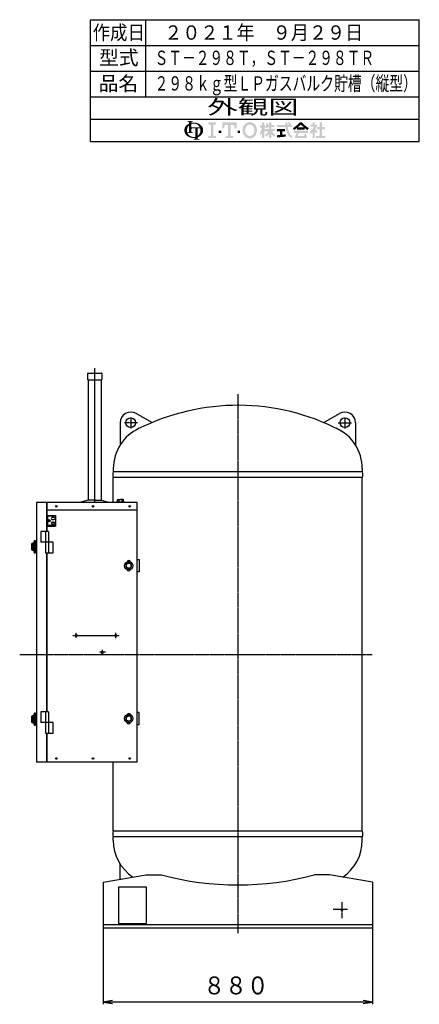
# Model space of a CAD drawing. Extents: x -6399 to 2633, y -1132 to 2785.
# Drawn here: x 1327 to 2633, y -1132 to 2088 of the extents above; entities that cross this region are included whole.
import ezdxf
from ezdxf.enums import TextEntityAlignment as Align

# ---------------------------------------------------------------- set-up
doc = ezdxf.new("R2010")
doc.units = 0
doc.linetypes.add('EXLTYPE0', pattern=[7, 4, -1, 1, -1])
doc.linetypes.add('EXLTYPE1', pattern=[9, 4, -1, 1, -1, 1, -1])
doc.layers.add('LAY-1', color=7, linetype='CONTINUOUS')
doc.styles.add('EXCADSTD', font='monotxt', dxfattribs={"bigfont": 'extfont'})

msp = doc.modelspace()

# ---------------------------------------------------------------- hatches: boundary and pattern name
at = {"layer": 'LAY-1', "linetype": 'CONTINUOUS'}
for points in [[(1891.6, 1732.8, 0.302776), (1888.7, 1730.9, 0.09902), (1887.9, 1726.6), (1880.5, 1726.6), (1880.5, 1742.6, 0.204107), (1873.7, 1726.6), (1865.1, 1726.6, -0.247933), (1875, 1745.4, -0.042512), (1880.5, 1748.5), (1880.5, 1751.9, 0.293273), (1878.7, 1754.7, 0.098638), (1875, 1755.5), (1875, 1757.4), (1893.4, 1757.4), (1893.4, 1755.5, 0.098638), (1889.7, 1754.7, 0.293273), (1887.9, 1751.9), (1887.9, 1751, -0.04968), (1895.2, 1751.8), (1895.2, 1748.8, 0.084276), (1887.9, 1747.3), (1887.9, 1735.8), (1895.2, 1735.8), (1895.2, 1732.8)], [(1918, 1726.6, 0.040522), (1917.7, 1730.2, 0.367523), (1914.7, 1732.8), (1908.2, 1732.8), (1908.2, 1726.6), (1900.8, 1726.6), (1900.8, 1732.8), (1895.2, 1732.8), (1895.2, 1735.8), (1916, 1735.8, 0.301808), (1895.2, 1748.8), (1895.2, 1751.8, -0.155621), (1916.7, 1745.4, -0.247933), (1926.6, 1726.6)], [(1968.3, 1752.3), (1968.3, 1746.1), (1960.1, 1744.1), (1960.1, 1709.2), (1968.3, 1707.1), (1968.3, 1701), (1943.7, 1701), (1943.7, 1707.1), (1951.9, 1709.2), (1951.9, 1744.1), (1943.7, 1746.1), (1943.7, 1752.3)], [(2008.4, 1744.1), (1997.1, 1744.1), (1995, 1732.8), (1988.9, 1732.8), (1988.9, 1752.3), (2036.1, 1752.3), (2036.1, 1732.8), (2029.9, 1732.8), (2027.9, 1744.1), (2016.6, 1744.1), (2016.6, 1709.2), (2024.8, 1707.1), (2024.8, 1701), (2000.1, 1701), (2000.1, 1707.1), (2008.4, 1709.2)], [(2079.2, 1699.9, -0.267949), (2059.6, 1711.2, -0.267949), (2059.6, 1742, -0.267949), (2079.2, 1753.3), (2079.2, 1745.1, 0.267949), (2066.7, 1737.9, 0.267949), (2066.7, 1715.3, 0.267949), (2079.2, 1708.1)], [(2079.2, 1708.1, 0.267949), (2091.6, 1715.3, 0.267949), (2091.6, 1737.9, 0.267949), (2079.2, 1745.1), (2079.2, 1753.3, -0.267949), (2098.7, 1742, -0.267949), (2098.7, 1711.2, -0.267949), (2079.2, 1699.9)], [(2119.1, 1717.1, -0.020061), (2115.9, 1711.5), (2110.7, 1715.6, 0.0726), (2119.1, 1735), (2112.5, 1735), (2112.5, 1742.4), (2119.1, 1742.4), (2119.1, 1752.3), (2126.4, 1752.3), (2126.4, 1742.4), (2129.7, 1742.4), (2129.7, 1735), (2126.4, 1735), (2130.5, 1729.3), (2130.5, 1724.8), (2128.3, 1722.2), (2126.4, 1724.8), (2126.4, 1701), (2119.1, 1701)], [(2141.8, 1714.6, -0.038299), (2133.6, 1705.6), (2128.6, 1710.5, 0.056035), (2139.3, 1722.9), (2130.5, 1722.9), (2130.5, 1730.3), (2141.8, 1730.3), (2141.8, 1737.6), (2138.2, 1737.6, -0.01552), (2137.1, 1732.8), (2130.8, 1735, 0.051936), (2133, 1750.1), (2139.6, 1748.9, -0.014788), (2139.2, 1744.2), (2141.8, 1744.2), (2141.8, 1752.3), (2149.2, 1752.3), (2149.2, 1744.2), (2159, 1744.2), (2159, 1737.6), (2149.2, 1737.6), (2149.2, 1730.3), (2160.5, 1730.3), (2160.5, 1722.9), (2151.7, 1722.9, 0.056035), (2162.3, 1710.5), (2157.4, 1705.6, -0.038299), (2149.2, 1714.6), (2149.2, 1701), (2141.8, 1701)], [(2206.5, 1744.2, 0.020482), (2204.1, 1752.3), (2211.8, 1752.3, -0.01901), (2214, 1744.2), (2216.9, 1744.2), (2216.9, 1736.9), (2203.2, 1736.9, 0.068221), (2209.3, 1716.9, 0.168444), (2216.9, 1708.9), (2216.9, 1701, -0.207235), (2202.6, 1713.8, -0.071693), (2195.8, 1736.9), (2167.8, 1736.9), (2167.8, 1744.2), (2195.1, 1744.2), (2194.8, 1752.3), (2202.1, 1752.3), (2202.4, 1744.2)], [(2233.4, 1734.1, -0.024029), (2224.3, 1727.5), (2219.5, 1733.2, 0.067743), (2242.2, 1752.3), (2245.9, 1752.3), (2245.9, 1745.4, -0.030243), (2235.5, 1735.8), (2245.9, 1735.8), (2245.9, 1728.4), (2233.4, 1728.4)], [(2256.3, 1735.8, -0.030243), (2245.9, 1745.4), (2245.9, 1752.3), (2249.6, 1752.3, 0.067743), (2272.3, 1733.2), (2267.5, 1727.5, -0.024029), (2258.3, 1734.1), (2258.3, 1728.4), (2245.9, 1728.4), (2245.9, 1735.8)], [(2285.1, 1720.5, -0.031895), (2278.9, 1714.9), (2275.2, 1721.3, 0.094992), (2289.2, 1738.3), (2277, 1738.3), (2277, 1744.9), (2285.1, 1744.9), (2285.1, 1752.3), (2291.7, 1752.3), (2291.7, 1744.9), (2300.1, 1744.9, -0.060286), (2293.2, 1730.7), (2302, 1722.2), (2296.8, 1717), (2291.7, 1721.9), (2291.7, 1701), (2285.1, 1701)], [(2314.8, 1708.3), (2326.1, 1708.3), (2326.1, 1701), (2295.7, 1701), (2295.7, 1708.3), (2307.5, 1708.3), (2307.5, 1729.5), (2298.3, 1729.5), (2298.3, 1736.9), (2307.5, 1736.9), (2307.5, 1752.3), (2314.8, 1752.3), (2314.8, 1736.9), (2325.4, 1736.9), (2325.4, 1729.5), (2314.8, 1729.5)], [(1875, 1707.8, -0.247933), (1865.1, 1726.6), (1873.7, 1726.6, 0.085134), (1875, 1719.2, 0.098638), (1878.7, 1720.1, 0.293273), (1880.5, 1722.9), (1880.5, 1726.6), (1887.9, 1726.6), (1887.9, 1722.9, 0.293273), (1889.7, 1720.1, 0.098638), (1893.4, 1719.2), (1893.4, 1717.4), (1875.7, 1717.4, 0.284682), (1895.2, 1704.5), (1895.2, 1701.4, -0.145975)], [(1908.2, 1708.2, 0.250492), (1918, 1726.6), (1926.6, 1726.6, -0.247933), (1916.7, 1707.8, -0.064798), (1908.2, 1703.5), (1908.2, 1701.4, 0.293273), (1910, 1698.6, 0.098638), (1913.7, 1697.7), (1913.7, 1695.8), (1895.2, 1695.8), (1895.2, 1697.7, 0.098638), (1899, 1698.6, 0.293273), (1900.8, 1701.4), (1900.8, 1701.7, -0.038167), (1895.2, 1701.4), (1895.2, 1704.5, 0.06397), (1900.8, 1705), (1900.8, 1726.6), (1908.2, 1726.6)], [(1977.6, 1717.4), (1977.6, 1725.6), (1985.8, 1725.6), (1985.8, 1717.4)], [(2047.3, 1717.4), (2039.1, 1717.4), (2039.1, 1725.6), (2047.3, 1725.6)], [(2185.4, 1712.1, 0.007718), (2196.4, 1713.5), (2196.4, 1706.1, -0.01961), (2167.8, 1703.2), (2167.8, 1710.5, 0.007165), (2178.1, 1711.3), (2178.1, 1722.9), (2167.8, 1722.9), (2167.8, 1730.3), (2194.2, 1730.3), (2194.2, 1722.9), (2185.4, 1722.9)], [(2240.2, 1717.8, 0.025696), (2235.5, 1708.3), (2258.1, 1708.3, 0.023216), (2256.1, 1714.2), (2263.1, 1714.2, -0.046485), (2266.4, 1701), (2225.7, 1701, -0.041546), (2232.7, 1717.8), (2222.4, 1717.8), (2222.4, 1725.1), (2269.3, 1725.1), (2269.3, 1717.8)]]:
    msp.add_hatch(color=3, dxfattribs=at).paths.add_polyline_path(points)

# ---------------------------------------------------------------- linework, layer by layer
at = {"layer": 'LAY-1', "color": 4, "linetype": 'CONTINUOUS'}
for p, q in [((1558, 2088.4), (2633.2, 2088.4)), ((1558, 1690), (1558, 2088.4)), ((2633.2, 1690), (2633.2, 2088.4)), ((1558, 1763.2), (2633.2, 1763.2)), ((1558, 1690), (2633.2, 1690))]:
    msp.add_line(p, q, dxfattribs=at)
at = {"layer": 'LAY-1', "color": 1, "linetype": 'CONTINUOUS'}
for p, q in [((1738, 2088.4), (1738, 1836.4)), ((1558, 2004.4), (2633.2, 2004.4)), ((1558, 1920.4), (2633.2, 1920.4)), ((1558, 1836.4), (2633.2, 1836.4)), ((1572.3, 510.6), (1572.3, 948)), ((1600, -872.7), (1600, -1132.5)), ((2480, -872.7), (2480, -1132.5)), ((1630, -1120), (1600, -1125)), ((2480, -1125), (1600, -1125)), ((1600, -1125), (1630, -1130)), ((2480, -1125), (2450, -1120)), ((2450, -1130), (2480, -1125))]:
    msp.add_line(p, q, dxfattribs=at)
at = {"layer": 'LAY-1', "color": 2, "linetype": 'CONTINUOUS'}
for p, q in [((1548.9, 930.9), (1548.9, 910.9)), ((1549.9, 931.9), (1594.6, 931.9)), ((1550.9, 909.9), (1549.9, 909.9)), ((1549.9, 909.9), (1594.6, 909.9)), ((1550.9, 928.8), (1550.9, 928.8)), ((1550.9, 909.9), (1550.9, 517.1)), ((1593.6, 909.9), (1594.6, 909.9)), ((1593.6, 909.9), (1593.6, 517.1)), ((1595.6, 930.9), (1595.6, 910.9)), ((1759.1, 770.4), (1707.5, 800.2)), ((2320.9, 770.4), (2372.5, 800.2)), ((1655, 769.9), (1655, 696.5)), ((2425, 769.9), (2425, 696.5)), ((1633, 619.9), (1633, 608.9)), ((2447, 619.9), (2447, 608.9)), ((2447, 608.9), (1633, 608.9)), ((2447, 591.1), (1633, 591.1)), ((1633, 509.1), (1633, 591.1)), ((2447, -566.5), (2447, 591.1)), ((1551.3, 517.1), (1527, 510.6)), ((1572.3, 517.1), (1551.3, 517.1)), ((1572.3, 517.1), (1593.3, 517.1)), ((1593.3, 517.1), (1617.5, 510.6)), ((1646.6, 517.6), (1647.9, 518.4)), ((1646.6, 511.4), (1646.6, 517.6)), ((1647.9, 518.4), (1656.4, 518.4)), ((1651.5, 517.6), (1651.5, 511.4)), ((1664.9, 518.4), (1656.4, 518.4)), ((1661.3, 517.6), (1661.3, 511.4)), ((1666.2, 517.6), (1664.9, 518.4)), ((1666.2, 511.4), (1666.2, 517.6)), ((1381.9, 509.1), (1381.9, -340.9)), ((1711.4, 509.1), (1381.9, 509.1)), ((1414.9, 509.1), (1414.9, 414.1)), ((1416.9, 414.1), (1416.9, 509.1)), ((1711.4, 484.1), (1416.9, 484.1)), ((1484.8, 510.6), (1484.8, 509.1)), ((1484.8, 510.6), (1633, 510.6)), ((1642.4, 509.1), (1642.4, 511.4)), ((1642.4, 511.4), (1670.4, 511.4)), ((1642.4, 509.9), (1670.4, 509.9)), ((1670.4, 509.1), (1670.4, 511.4)), ((1711.4, -340.9), (1711.4, 509.1)), ((1415.1, 453.6), (1415.1, 444.6)), ((1416.6, 455.1), (1416.9, 455.1)), ((1416.9, 466.6), (1443.9, 466.6)), ((1418.7, 433.4), (1418.7, 464.8)), ((1443.9, 464.8), (1418.7, 464.8)), ((1422.2, 451.1), (1418.7, 453.1)), ((1421.9, 466.6), (1421.9, 464.8)), ((1426.1, 451.1), (1422.2, 451.1)), ((1422.2, 451.1), (1422.2, 447.1)), ((1438.9, 459.6), (1432.9, 459.6)), ((1432.9, 453.6), (1438.9, 453.6)), ((1443.9, 466.6), (1443.9, 431.6)), ((1416.6, 443.1), (1416.9, 443.1)), ((1416.9, 431.6), (1443.9, 431.6)), ((1422.2, 447.1), (1418.7, 445.1)), ((1443.9, 433.4), (1418.7, 433.4)), ((1421.9, 433.4), (1421.9, 431.6)), ((1426.1, 447.1), (1422.2, 447.1)), ((1427.1, 450.1), (1427.1, 448.1)), ((1432.9, 444.6), (1438.9, 444.6)), ((1438.9, 438.6), (1432.9, 438.6)), ((1395.9, 414.1), (1395.9, 379.1)), ((1420.9, 414.1), (1395.9, 414.1)), ((1410.9, 414.1), (1410.9, 344.1)), ((1420.9, 414.1), (1420.9, 344.1)), ((1365.7, 372.1), (1365.7, 356.1)), ((1366.3, 373.1), (1365.9, 373.1)), ((1365.9, 355.1), (1366.3, 355.1)), ((1370.6, 373.1), (1366.3, 373.1)), ((1366.3, 355.1), (1370.6, 355.1)), ((1368.7, 375.1), (1379.1, 375.1)), ((1369.9, 375.6), (1369.9, 375.1)), ((1373.1, 375.6), (1369.9, 375.6)), ((1372.4, 373.1), (1370.6, 373.1)), ((1370.6, 355.1), (1372.4, 355.1)), ((1372.7, 373.1), (1372.4, 373.1)), ((1372.4, 355.1), (1372.7, 355.1)), ((1372.7, 355.1), (1372.7, 373.1)), ((1379.1, 373.1), (1372.7, 373.1)), ((1373.1, 372.6), (1372.7, 372.6)), ((1372.7, 355.6), (1373.1, 355.6)), ((1379.1, 355.1), (1372.7, 355.1)), ((1373, 375.4), (1373, 375.1)), ((1373.1, 375.1), (1373.1, 375.6)), ((1373.1, 373.1), (1373.2, 367.6)), ((1373.2, 360.5), (1373.1, 355.1)), ((1376.2, 367.7), (1376.1, 373.1)), ((1378, 372.6), (1376.1, 372.6)), ((1376.1, 355.1), (1376.2, 360.4)), ((1376.1, 355.6), (1378, 355.6)), ((1376.4, 375.4), (1376.4, 375.1)), ((1378.7, 372.6), (1378, 372.6)), ((1378, 355.6), (1378.7, 355.6)), ((1381.9, 375.6), (1378.7, 375.6)), ((1378.7, 375.6), (1378.7, 375.1)), ((1378.7, 372.6), (1378.7, 373.1)), ((1381.9, 372.6), (1378.7, 372.6)), ((1378.7, 372.6), (1378.7, 369.6)), ((1378.7, 358.6), (1378.7, 369.6)), ((1378.7, 358.6), (1378.7, 355.6)), ((1378.7, 355.6), (1381.9, 355.6)), ((1378.7, 355.1), (1378.7, 355.6)), ((1379.1, 375.1), (1379.1, 373.1)), ((1381.7, 375.1), (1379.1, 375.1)), ((1381.7, 373.1), (1379.1, 373.1)), ((1379.1, 355.1), (1379.1, 353.1)), ((1381.7, 355.1), (1379.1, 355.1)), ((1381.9, 382.6), (1379.9, 382.6)), ((1379.9, 382.6), (1379.9, 376.6)), ((1379.9, 376.6), (1379.9, 375.6)), ((1381.7, 373.1), (1381.7, 375.1)), ((1381.7, 353.1), (1381.7, 355.1)), ((1381.9, 382.6), (1381.9, 345.6)), ((1435.9, 379.1), (1395.9, 379.1)), ((1435.9, 344.1), (1435.9, 379.1)), ((1379.1, 353.1), (1368.7, 353.1)), ((1369.9, 353.1), (1369.9, 352.6)), ((1369.9, 352.6), (1373.1, 352.6)), ((1373.1, 352.6), (1373.1, 353.1)), ((1376, 352.7), (1376, 353.1)), ((1376.3, 349.7), (1376.3, 349.5)), ((1376.4, 353.1), (1376.4, 352.7)), ((1378.7, 353.1), (1378.7, 352.6)), ((1381.9, 352.6), (1378.7, 352.6)), ((1379.1, 353.1), (1381.7, 353.1)), ((1379.9, 352.6), (1379.9, 351.6)), ((1379.9, 351.6), (1379.9, 345.6)), ((1379.9, 345.6), (1381.9, 345.6)), ((1410.9, 344.1), (1435.9, 344.1)), ((1414.9, 344.1), (1414.9, -175.9)), ((1416.9, -175.9), (1416.9, 344.1)), ((1711.4, 322.3), (1717.3, 322.3)), ((1717.3, 322.3), (1717.3, 282.3)), ((1717.3, 322.3), (1717.3, 282.3)), ((1717.3, 282.3), (1711.4, 282.3)), ((1365.7, -191.9), (1365.7, -207.9)), ((1366.3, -190.9), (1365.9, -190.9)), ((1370.6, -190.9), (1366.3, -190.9)), ((1368.7, -188.9), (1379.1, -188.9)), ((1369.9, -188.4), (1369.9, -188.9)), ((1373.1, -188.4), (1369.9, -188.4)), ((1372.4, -190.9), (1370.6, -190.9)), ((1372.7, -190.9), (1372.4, -190.9)), ((1372.7, -208.9), (1372.7, -190.9)), ((1379.1, -190.9), (1372.7, -190.9)), ((1373.1, -191.4), (1372.7, -191.4)), ((1373, -188.6), (1373, -188.9)), ((1373.1, -188.9), (1373.1, -188.4)), ((1373.1, -190.9), (1373.2, -196.4)), ((1376.2, -196.3), (1376.1, -190.9)), ((1378, -191.4), (1376.1, -191.4)), ((1376.4, -188.6), (1376.4, -188.9)), ((1378.7, -191.4), (1378, -191.4)), ((1381.9, -188.4), (1378.7, -188.4)), ((1378.7, -188.4), (1378.7, -188.9)), ((1378.7, -191.4), (1378.7, -190.9)), ((1381.9, -191.4), (1378.7, -191.4)), ((1378.7, -191.4), (1378.7, -194.4)), ((1379.1, -188.9), (1379.1, -190.9)), ((1381.7, -188.9), (1379.1, -188.9)), ((1381.7, -190.9), (1379.1, -190.9)), ((1381.9, -181.4), (1379.9, -181.4)), ((1379.9, -181.4), (1379.9, -187.4)), ((1379.9, -187.4), (1379.9, -188.4)), ((1381.7, -190.9), (1381.7, -188.9)), ((1381.9, -181.4), (1381.9, -218.4)), ((1395.9, -175.9), (1395.9, -210.9)), ((1420.9, -175.9), (1395.9, -175.9)), ((1410.9, -175.9), (1410.9, -245.9)), ((1420.9, -175.9), (1420.9, -245.9)), ((1717.3, -177.7), (1711.4, -177.7)), ((1717.3, -217.7), (1717.3, -177.7)), ((1717.3, -217.7), (1717.3, -177.7)), ((1365.9, -208.9), (1366.3, -208.9)), ((1366.3, -208.9), (1370.6, -208.9)), ((1379.1, -210.9), (1368.7, -210.9)), ((1369.9, -210.9), (1369.9, -211.4)), ((1369.9, -211.4), (1373.1, -211.4)), ((1370.6, -208.9), (1372.4, -208.9)), ((1372.4, -208.9), (1372.7, -208.9)), ((1372.7, -208.4), (1373.1, -208.4)), ((1379.1, -208.9), (1372.7, -208.9)), ((1373.2, -203.5), (1373.1, -208.9)), ((1373.1, -211.4), (1373.1, -210.9)), ((1376, -211.3), (1376, -210.9)), ((1376.1, -208.9), (1376.2, -203.6)), ((1376.1, -208.4), (1378, -208.4)), ((1376.3, -214.3), (1376.3, -214.5)), ((1376.4, -210.9), (1376.4, -211.3)), ((1378, -208.4), (1378.7, -208.4)), ((1378.7, -205.4), (1378.7, -194.4)), ((1378.7, -205.4), (1378.7, -208.4)), ((1378.7, -208.4), (1381.9, -208.4)), ((1378.7, -208.9), (1378.7, -208.4)), ((1378.7, -210.9), (1378.7, -211.4)), ((1381.9, -211.4), (1378.7, -211.4)), ((1379.1, -208.9), (1379.1, -210.9)), ((1381.7, -208.9), (1379.1, -208.9)), ((1379.1, -210.9), (1381.7, -210.9)), ((1379.9, -211.4), (1379.9, -212.4)), ((1379.9, -212.4), (1379.9, -218.4)), ((1379.9, -218.4), (1381.9, -218.4)), ((1381.7, -210.9), (1381.7, -208.9)), ((1435.9, -210.9), (1395.9, -210.9)), ((1435.9, -245.9), (1435.9, -210.9)), ((1711.4, -217.7), (1717.3, -217.7)), ((1410.9, -245.9), (1435.9, -245.9)), ((1414.9, -245.9), (1414.9, -340.9)), ((1416.9, -340.9), (1416.9, -245.9)), ((1711.4, -340.9), (1381.9, -340.9)), ((1633, -566.5), (1633, -340.9)), ((2447, -566.5), (1633, -566.5)), ((1633, -596.1), (1633, -584.3)), ((2447, -584.3), (1633.3, -584.3)), ((2447, -596.1), (2447, -584.3)), ((1655, -723.4), (1655, -672.8)), ((1600, -732.7), (1740, -708.9)), ((1600, -732.7), (1600, -882.7)), ((1740, -708.9), (1790, -708.9)), ((2340, -708.9), (2290, -708.9)), ((2480, -732.7), (2340, -708.9)), ((2480, -732.7), (2480, -882.7)), ((1650, -747.8), (1740, -747.8)), ((1650, -747.8), (1650, -867.8)), ((1740, -747.8), (1740, -867.8)), ((1650, -867.8), (1740, -867.8)), ((2480, -872.7), (1600, -872.7)), ((1600, -882.7), (2480, -882.7))]:
    msp.add_line(p, q, dxfattribs=at)
at = {"layer": 'LAY-1', "color": 1, "linetype": 'EXLTYPE0'}
for p, q in [((2040, 863), (2040, -900.3)), ((1690, 787.5), (1690, 751.4)), ((2390, 787.5), (2390, 751.4)), ((1712.4, 769.9), (1669.4, 769.9)), ((2367.6, 769.9), (2411.8, 769.9)), ((1500.6, 74.1), (1652.2, 74.1)), ((1327, 12.3), (2479, 12.3)), ((1607, 19.1), (1587.8, 19.1)), ((1596.4, 27.2), (1596.4, 10.8)), ((2380, -798.7), (2380, -850.7)), ((2398, -822.7), (2352, -822.7))]:
    msp.add_line(p, q, dxfattribs=at)
at = {"layer": 'LAY-1', "color": 1, "linetype": 'EXLTYPE1'}
for p, q in [((1511.4, 66.3), (1511.4, 82.6)), ((1641.4, 65.2), (1641.4, 82.6))]:
    msp.add_line(p, q, dxfattribs=at)
at = {"layer": 'LAY-1', "color": 2, "linetype": 'CONTINUOUS', "flags": 128}
for points in [[(1365.9, 373.1), (1365.7, 372.1), (1365.7, 372.1)], [(1365.7, 356.1), (1365.7, 356), (1365.9, 355.1)], [(1370.6, 373.1), (1369.9, 372.7), (1368.9, 371.4), (1367.8, 369.5), (1367, 367), (1366.7, 364.1), (1367, 361.1), (1367.9, 358.4), (1369, 356.5), (1370, 355.4), (1370.6, 355.1)], [(1372.4, 373.1), (1371.5, 372.6), (1370.4, 371.3), (1369.3, 369.4), (1368.5, 366.8), (1368.2, 364.1), (1368.5, 361.1), (1369.4, 358.4), (1370.6, 356.5), (1371.7, 355.4), (1372.4, 355.1)], [(1379.2, 379), (1379.2, 379.4), (1378.9, 380.5), (1378.7, 381.4), (1378.4, 382.1), (1378.1, 382.8), (1377.7, 383.4), (1377.2, 383.7), (1376.6, 384), (1376, 384), (1375.3, 383.8), (1374.8, 383.4), (1374.4, 382.9), (1374.1, 382.2), (1373.6, 380.9), (1373.3, 379.6), (1373.2, 379)], [(1373.2, 367.6), (1373.3, 367.4), (1373.6, 367.2), (1374.1, 367.1), (1374.6, 367.1), (1375.2, 367.1), (1375.7, 367.2), (1376.1, 367.4), (1376.2, 367.6), (1376.2, 367.7)], [(1376.2, 360.4), (1376.2, 360.5), (1376.1, 360.7), (1375.7, 360.9), (1375.2, 361), (1374.6, 361.1), (1374.1, 361), (1373.6, 360.9), (1373.3, 360.7), (1373.2, 360.5)], [(1376, 375.1), (1376, 375.4), (1376, 376.4), (1376, 376.8), (1376.1, 377.3), (1376.1, 377.8), (1376.1, 378.1), (1376.1, 378.4), (1376.1, 378.5), (1376.1, 378.5)], [(1376.1, 378.4), (1376.2, 378.7), (1376.4, 379.6), (1376.6, 380.3), (1376.8, 380.9), (1376.9, 381.2), (1377, 381.3), (1377, 381.3)], [(1376.3, 378.4), (1376.3, 378.4), (1376.3, 378.3), (1376.3, 378), (1376.4, 377.5), (1376.4, 377.1), (1376.4, 376.6), (1376.4, 375.9), (1376.4, 375.4)], [(1373.2, 349.1), (1373.3, 348.7), (1373.5, 347.6), (1373.8, 346.7), (1374, 346), (1374.4, 345.3), (1374.8, 344.7), (1375.2, 344.4), (1375.8, 344.1), (1376.5, 344.1), (1377.1, 344.3), (1377.6, 344.7), (1378, 345.3), (1378.4, 345.9), (1378.8, 347.2), (1379.1, 348.6), (1379.2, 349.1)], [(1376.1, 349.6), (1376.1, 349.6), (1376.1, 349.8), (1376.1, 350.1), (1376.1, 350.5), (1376.1, 351), (1376, 351.5), (1376, 352.2), (1376, 352.7)], [(1377, 346.8), (1377, 346.8), (1376.9, 346.9), (1376.8, 347.2), (1376.6, 347.8), (1376.4, 348.6), (1376.2, 349.6), (1376.1, 349.6)], [(1376.4, 352.7), (1376.4, 351.7), (1376.4, 351.3), (1376.4, 350.8), (1376.4, 350.3), (1376.3, 350), (1376.3, 349.8), (1376.3, 349.7), (1376.3, 349.7)], [(1683.3, 312.1), (1674.8, 307.2), (1674.8, 297.3), (1683.3, 292.4), (1691.8, 297.3), (1691.8, 307.2), (1683.3, 312.1)], [(1365.9, -190.9), (1365.7, -191.9), (1365.7, -191.9)], [(1370.6, -190.9), (1369.9, -191.3), (1368.9, -192.6), (1367.8, -194.5), (1367, -197), (1366.7, -199.9), (1367, -202.9), (1367.9, -205.6), (1369, -207.5), (1370, -208.6), (1370.6, -208.9)], [(1372.4, -190.9), (1371.5, -191.4), (1370.4, -192.7), (1369.3, -194.6), (1368.5, -197.2), (1368.2, -199.9), (1368.5, -202.9), (1369.4, -205.6), (1370.6, -207.5), (1371.7, -208.6), (1372.4, -208.9)], [(1379.2, -185), (1379.2, -184.6), (1378.9, -183.5), (1378.7, -182.6), (1378.4, -181.9), (1378.1, -181.2), (1377.7, -180.6), (1377.2, -180.3), (1376.6, -180), (1376, -180), (1375.3, -180.2), (1374.8, -180.6), (1374.4, -181.1), (1374.1, -181.8), (1373.6, -183.1), (1373.3, -184.4), (1373.2, -185)], [(1376, -188.9), (1376, -188.6), (1376, -187.6), (1376, -187.2), (1376.1, -186.7), (1376.1, -186.2), (1376.1, -185.9), (1376.1, -185.6), (1376.1, -185.5), (1376.1, -185.5)], [(1376.1, -185.6), (1376.2, -185.3), (1376.4, -184.4), (1376.6, -183.7), (1376.8, -183.1), (1376.9, -182.8), (1377, -182.7), (1377, -182.7)], [(1376.3, -185.6), (1376.3, -185.6), (1376.3, -185.7), (1376.3, -186), (1376.4, -186.5), (1376.4, -186.9), (1376.4, -187.4), (1376.4, -188.1), (1376.4, -188.6)], [(1683.3, -187.9), (1674.8, -192.8), (1674.8, -202.7), (1683.3, -207.6), (1691.8, -202.7), (1691.8, -192.8), (1683.3, -187.9)], [(1365.7, -207.9), (1365.7, -208), (1365.9, -208.9)], [(1373.2, -196.4), (1373.3, -196.6), (1373.6, -196.8), (1374.1, -196.9), (1374.6, -196.9), (1375.2, -196.9), (1375.7, -196.8), (1376.1, -196.6), (1376.2, -196.4), (1376.2, -196.3)], [(1376.2, -203.6), (1376.2, -203.5), (1376.1, -203.3), (1375.7, -203.1), (1375.2, -203), (1374.6, -202.9), (1374.1, -203), (1373.6, -203.1), (1373.3, -203.3), (1373.2, -203.5)], [(1373.2, -214.9), (1373.3, -215.3), (1373.5, -216.4), (1373.8, -217.3), (1374, -218), (1374.4, -218.7), (1374.8, -219.3), (1375.2, -219.6), (1375.8, -219.9), (1376.5, -219.9), (1377.1, -219.7), (1377.6, -219.3), (1378, -218.7), (1378.4, -218.1), (1378.8, -216.8), (1379.1, -215.4), (1379.2, -214.9)], [(1376.1, -214.4), (1376.1, -214.4), (1376.1, -214.2), (1376.1, -213.9), (1376.1, -213.5), (1376.1, -213), (1376, -212.5), (1376, -211.8), (1376, -211.3)], [(1377, -217.2), (1377, -217.2), (1376.9, -217.1), (1376.8, -216.8), (1376.6, -216.2), (1376.4, -215.4), (1376.2, -214.4), (1376.1, -214.4)], [(1376.4, -211.3), (1376.4, -212.3), (1376.4, -212.7), (1376.4, -213.2), (1376.4, -213.7), (1376.3, -214), (1376.3, -214.2), (1376.3, -214.3), (1376.3, -214.3)]]:
    msp.add_lwpolyline(points, dxfattribs=at)
at = {"layer": 'LAY-1', "color": 2, "linetype": 'CONTINUOUS'}
for centre, radius in [((1690, 769.9), 16), ((2390, 769.9), 16), ((1446.4, 496.6), 2.5), ((1566.4, 496.6), 2.5), ((1686.4, 496.6), 2.5), ((1683.3, 302.3), 14), ((1683.3, 302.3), 8.5), ((1511.4, 74.1), 3.5), ((1641.4, 74.1), 3.5), ((1596.4, 19.1), 3.5), ((1683.3, -197.7), 14), ((1683.3, -197.7), 8.5), ((1446.4, -328.4), 2.5), ((1566.4, -328.4), 2.5), ((1686.4, -328.4), 2.5), ((2380, -822.7), 2.5)]:
    msp.add_circle(centre, radius, dxfattribs=at)
for centre, radius, start, end in [((1549.9, 930.9), 1, 90, 180), ((1549.9, 910.9), 1, 180, 270), ((1594.6, 930.9), 1, 0, 90), ((1594.6, 910.9), 1, 270, 0), ((2040, 99.9), 727, 62.7598, 116.673), ((1690, 769.9), 35, 60, 180), ((2390, 769.9), 35, 0, 120), ((1777.7, 619.9), 144.7, 114.3542, 180), ((2302.3, 619.9), 144.7, 0, 65.6458), ((1650.8, 600), 19.9, 153.4928, 206.5072), ((2429.2, 600), 19.9, 333.4928, 26.5072), ((1649, 514), 4.36, 55.8862, 124.1138), ((1656.4, 501.9), 16.4, 72.609, 107.391), ((1663.7, 514), 4.36, 55.8862, 124.1138), ((1416.6, 453.6), 1.5, 90, 180), ((1426.1, 450.1), 1, 0, 90), ((1432.9, 456.6), 3, 90, 270), ((1438.9, 456.6), 3, 270, 90), ((1416.6, 444.6), 1.5, 180, 270), ((1426.1, 448.1), 1, 270, 0), ((1432.9, 441.6), 3, 90, 270), ((1438.9, 441.6), 3, 270, 90), ((1368.7, 372.1), 3, 90, 160.5288), ((1368.7, 356.1), 3, 199.4712, 270), ((1396.8, 376.1), 23.8, 172.7679, 181.5927), ((1356.9, 376.1), 22.5, 358.1475, 7.4536), ((1399.9, 352.2), 26.8, 178.26, 186.8112), ((1355.6, 352.1), 23.8, 352.7893, 1.5843), ((1683.4, 313.1), 6, 19.1384, 160.0524), ((1683.4, 291.1), 6, 195.2879, 345.4924), ((1368.7, -191.9), 3, 90, 160.5288), ((1396.8, -187.9), 23.8, 172.7679, 181.5927), ((1356.9, -187.9), 22.5, 358.1475, 7.4536), ((1683.4, -186.9), 6, 19.1384, 160.0524), ((1368.7, -207.9), 3, 199.4712, 270), ((1399.9, -211.8), 26.8, 178.26, 186.8112), ((1355.6, -211.9), 23.8, 352.7893, 1.5843), ((1683.4, -208.9), 6, 195.2879, 345.4924), ((1650.8, -575.4), 19.9, 153.4928, 206.5072), ((2429.2, -575.4), 19.9, 333.4928, 26.5072), ((1777.7, -596.1), 144.7, 180, 236.1149), ((2302.3, -596.1), 144.7, 303.8851, 0), ((2040, 218.6), 960.7, 254.9158, 285.0842)]:
    msp.add_arc(centre, radius, start, end, dxfattribs=at)

# ---------------------------------------------------------------- texts
at = {"layer": 'LAY-1', "color": 3, "linetype": 'CONTINUOUS', "style": 'EXCADSTD'}
for s, height, width, p, p2 in [('作成日', 46.77, 1.500154, (1565.7, 2023), (1736.1, 2023)), ('２０２１年\u3000９月２９日', 46.772, 1.497554, (1799.4, 2023), (2449.8, 2023)), ('型式', 46.77, 1.76085, (1586.3, 1940.9), (1715.7, 1940.9)), ('ＳＴ－２９８Ｔ，ＳＴ－２９８ＴＲ', 46.772, 1.130746, (1767.8, 1940.2), (2485.6, 1940.2)), ('品名', 46.77, 1.76085, (1584.9, 1856.4), (1714.3, 1856.4)), ('２９８ｋｇ型ＬＰガスバルク貯槽（縦型）', 46.772, 1.136005, (1767.7, 1856.5), (2625.4, 1856.5)), ('外観図', 46.77, 2.632271, (1940.1, 1779.2), (2239.1, 1779.2)), ('８８０', 58.46, 1.500154, (1927.5, -1100), (2140.5, -1100))]:
    msp.add_text(s, height=height, dxfattribs=dict(at, width=width)).set_placement(p, p2, align=Align.FIT)

doc.saveas('drawing.dxf')
